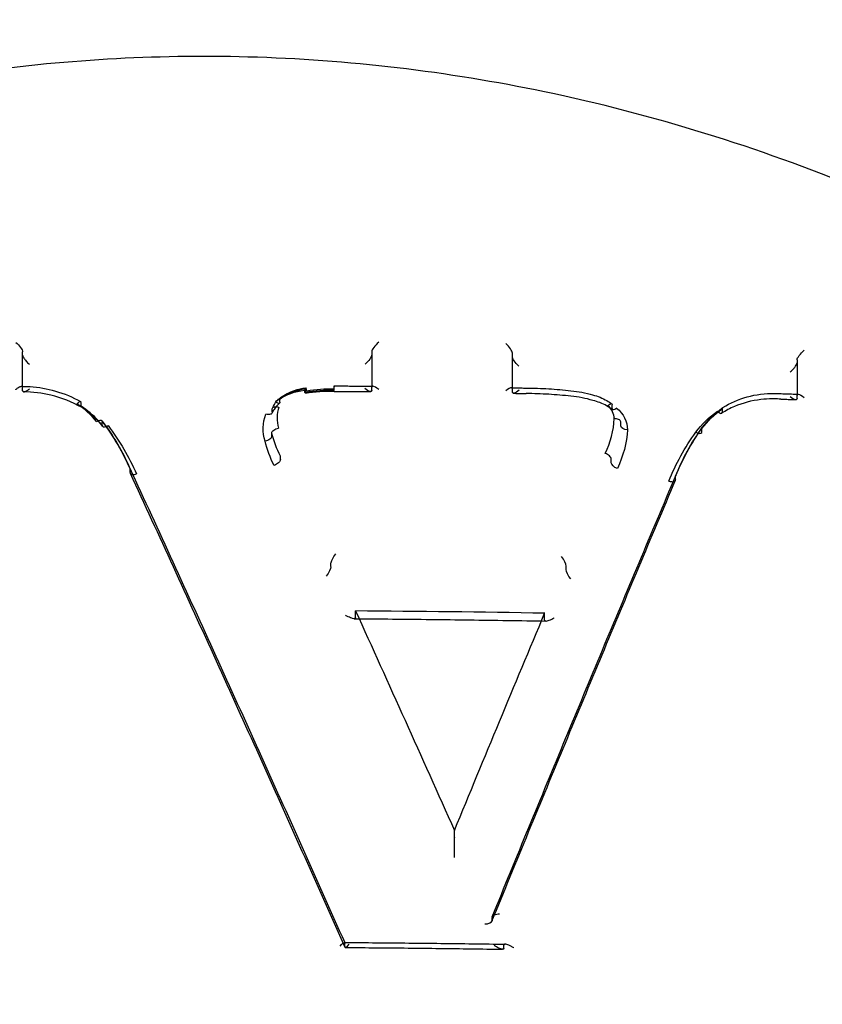
# Model space of a CAD drawing. Units: millimetres. Extents: x 34827 to 41223, y -2252 to 7565.
# Drawn here: x 39085 to 39096, y 3576 to 3591 of the extents above; entities that cross this region are included whole.
import ezdxf

# ---------------------------------------------------------------- set-up
doc = ezdxf.new("R2010")
doc.units = ezdxf.units.MM
doc.header["$LTSCALE"] = 500
doc.layers.add('HAGS-PLAN', color=7, linetype='Continuous')

msp = doc.modelspace()

# ---------------------------------------------------------------- linework, layer by layer
at = {"layer": 'HAGS-PLAN'}
for p, q in [((39084.69, 3585.42), (39084.69, 3585.924)), ((39089.782, 3585.926), (39089.782, 3585.422)), ((39091.835, 3585.385), (39091.835, 3585.904)), ((39095.987, 3585.807), (39095.987, 3585.306)), ((39084.69, 3585.356), (39084.69, 3585.404)), ((39088.818, 3585.332), (39088.818, 3585.385)), ((39089.234, 3585.379), (39089.234, 3585.413)), ((39089.234, 3585.36), (39089.234, 3585.379)), ((39089.782, 3585.422), (39089.782, 3585.406)), ((39089.782, 3585.358), (39089.782, 3585.406)), ((39091.835, 3585.332), (39091.835, 3585.385)), ((39088.444, 3585.188), (39088.444, 3585.239)), ((39095.987, 3585.306), (39095.987, 3585.288)), ((39095.987, 3585.244), (39095.987, 3585.288)), ((39085.542, 3585.13), (39085.542, 3585.181)), ((39088.332, 3585.041), (39088.332, 3585.091)), ((39088.444, 3585.188), (39088.444, 3585.188)), ((39093.292, 3585.092), (39093.292, 3585.147)), ((39094.897, 3585.044), (39094.897, 3585.093)), ((39088.332, 3585.041), (39088.332, 3585.041)), ((39085.851, 3584.852), (39085.851, 3584.903)), ((39093.417, 3584.842), (39093.417, 3584.895)), ((39094.6, 3584.758), (39094.6, 3584.806)), ((39088.324, 3584.691), (39088.324, 3584.739)), ((39088.45, 3584.351), (39088.45, 3584.4)), ((39093.276, 3584.305), (39093.276, 3584.358)), ((39086.256, 3584.164), (39086.256, 3584.214)), ((39088.359, 3584.267), (39088.357, 3584.266)), ((39094.216, 3584.061), (39094.216, 3584.107)), ((39089.187, 3582.79), (39089.187, 3582.838)), ((39092.618, 3582.748), (39092.618, 3582.797)), ((39089.547, 3582.045), (39089.547, 3582.144)), ((39092.305, 3582.01), (39092.305, 3582.111)), ((39090.989, 3578.843), (39090.989, 3578.943)), ((39091.537, 3577.627), (39091.537, 3577.673)), ((39089.391, 3577.248), (39089.391, 3577.295)), ((39091.71, 3577.223), (39091.71, 3577.27))]:
    msp.add_line(p, q, dxfattribs=at)
for centre, major_axis, ratio, start_param, end_param in [((39087.337, 3576.29), (-41, 0), 0.866645, -1.570796, 1.570796), ((39087.337, 3576.29), (41, 0), 0.866645, -1.570796, 1.570796), ((39087.337, 3564.792), (-44.45, 0), 0.866645, -1.570796, 1.570796), ((39087.337, 3564.792), (44.45, 0), 0.866645, -1.570796, 1.570796), ((39087.337, 3566.709), (-41, 0), 0.866645, -1.570796, 1.570796), ((39087.337, 3566.709), (41, 0), 0.866645, -1.570796, 1.570796), ((39087.337, 3564.792), (-42.45, 0), 0.866645, -1.570796, 1.570796), ((39087.337, 3564.792), (42.45, 0), 0.866645, -1.570796, 1.570796), ((39089.882, 3586.01), (-0.0963, -0.0955), 0.280946, -1.860009, -0.271812), ((39091.735, 3585.989), (0.0956, -0.0971), 0.299547, 0.295339, 1.836829), ((39084.69, 3507.344), (0, -148.017), 0, -2.126429, -2.126303), ((39084.59, 3585.406), (0.1, -0.0024), 0.499053, 0.011883, 0.062529), ((39088.835, 3585.299), (-0.0138, 0.099), 0.097155, -0.001128, 0.51665), ((39089.208, 3583.531), (-2.134, 0.055), 0.856616, -1.560768, -1.365257), ((39088.835, 3585.299), (-0.0138, 0.099), 0.097155, -1.023859, -0.001128), ((39089.209, 3583.634), (-2.035, 0.05), 0.857082, -1.562044, -1.365519), ((39089.233, 3585.326), (0.0012, 0.1), 0.007862, -1.015895, 0.522279), ((39089.882, 3585.321), (0.0959, -0.0967), 0.291774, 2.855528, 3.378018), ((39089.882, 3585.406), (0.1, 0), 0.499199, -3.191256, -3.141592), ((39089.882, 3585.321), (0.0959, -0.0967), 0.291774, 1.839258, 2.855528), ((39091.735, 3585.3), (-0.0965, -0.0951), 0.27306, -2.878919, -1.862788), ((39091.735, 3585.3), (-0.0965, -0.0951), 0.27306, -3.401548, -2.878919), ((39092.679, 3585.256), (0.01, 0.0995), 0.000003, 0, 0.000516), ((39092.038, 3585.415), (-0.0012, -0.1), 0.000002, 0, 0.000238), ((39095.887, 3585.329), (0.0954, -0.0982), 0.308233, -1.262913, 0.215605), ((39096.087, 3585.288), (0.1, 0), 0.4992, -3.233203, -3.141592), ((39085.172, 3584.668), (0.714, -0.482), 0.678609, 1.140493, 1.594576), ((39084.673, 3584.159), (-1.422, -0.053), 0.853548, -2.508411, -2.258987), ((39088.991, 3584.953), (0.59, -0.013), 0.923063, -3.423981, -2.854493), ((39093.225, 3585.083), (0.0624, 0.0782), 0.328748, -0.400448, 1.120523), ((39093.063, 3584.97), (0.244, -0.092), 0.878424, 0.318287, 1.191724), ((39092.362, 3584.878), (-0.419, -1.043), 0.82918, 1.483182, 1.957333), ((39094.834, 3585.111), (0.0558, -0.083), 0.36732, -1.150616, -1.091246), ((39094.834, 3585.111), (0.0558, -0.083), 0.36732, -1.091246, 0.426298), ((39084.673, 3584.159), (-1.422, -0.053), 0.853548, -2.577722, -2.508411), ((39085.934, 3584.9), (-0.0788, -0.0616), 0.441401, -0.312049, 0.905867), ((39085.934, 3584.9), (0.0788, 0.0616), 0.441401, -2.235726, -1.891539), ((39094.685, 3584.76), (-0.0805, 0.0593), 0.468029, -0.003686, 0.003812), ((39094.515, 3584.804), (0.0806, -0.0593), 0.46805, -1.296223, -0.858592), ((39094.515, 3584.804), (0.0806, -0.0593), 0.46805, -0.858592, 0.300118), ((39086.35, 3584.194), (-0.0913, -0.0407), 0.487565, -0.204443, 0.734935), ((39086.35, 3584.194), (0.0913, 0.0407), 0.487565, -2.406658, -1.777779), ((39094.311, 3584.079), (-0.0926, 0.0379), 0.503464, -0.006109, 0.005974), ((39094.122, 3584.089), (0.0925, -0.0379), 0.503436, -1.416089, -1.380885), ((39094.122, 3584.089), (0.0925, -0.0379), 0.50351, -1.3809, -0.680485), ((39094.122, 3584.089), (0.0925, -0.0379), 0.50351, -0.680485, 0.189901), ((39092.548, 3582.885), (0.0648, -0.0995), 0.276493, 0.379968, 1.921927), ((39092.65, 3582.872), (-0.0275, -0.0885), 0.17052, -0.546675, -0.501684), ((39087.337, 3508.242), (-148.139, 0), 0.498925, -1.604341, -1.585717), ((39091.431, 3577.626), (0.107, 0.001), 0.445759, -1.564828, -0.013023), ((39091.644, 3577.674), (0.107, 0.001), 0.44589, 1.540109, 3.128608), ((39089.459, 3577.335), (-0.0645, -0.0986), 0.223255, -0.347224, 1.190675), ((39089.424, 3577.221), (0.0295, -0.0868), 0.183327, -2.681012, -2.646287)]:
    msp.add_ellipse(centre, major_axis=major_axis, ratio=ratio, start_param=start_param, end_param=end_param, dxfattribs=at)
at = {"layer": 'HAGS-PLAN', "extrusion": (2.14455e-16, 7.38203e-18, -1)}
msp.add_ellipse((39084.59, 3586.008), major_axis=(0.0963, -0.0955), ratio=0.280367, start_param=-1.860699, end_param=-0.271148, dxfattribs=at)
at = {"layer": 'HAGS-PLAN', "extrusion": (2.29433e-16, -2.54204e-17, -1)}
msp.add_ellipse((39096.087, 3585.892), major_axis=(-0.0968, -0.094), ratio=0.264108, start_param=0.272403, end_param=1.881427, dxfattribs=at)
at = {"layer": 'HAGS-PLAN', "extrusion": (2.13642e-16, -6.71987e-18, -1)}
msp.add_ellipse((39089.682, 3585.792), major_axis=(-0.0964, -0.0956), ratio=0.280737, start_param=3.413133, end_param=4.962208, dxfattribs=at)
at = {"layer": 'HAGS-PLAN', "extrusion": (1.98309e-16, -1.13716e-17, -1)}
msp.add_ellipse((39091.935, 3585.766), major_axis=(0.0957, -0.0972), ratio=0.299357, start_param=1.344107, end_param=2.846525, dxfattribs=at)
at = {"layer": 'HAGS-PLAN', "extrusion": (2.47969e-16, 8.92034e-17, -1)}
msp.add_ellipse((39084.79, 3585.355), major_axis=(0.0999, -0.0024), ratio=0.499157, start_param=-3.204241, end_param=-3.153553, dxfattribs=at)
at = {"layer": 'HAGS-PLAN', "extrusion": (2.14433e-16, 2.69033e-17, -1)}
for start_param, end_param in [(-2.139021, -1.635921), (-2.214978, -2.139021)]:
    msp.add_ellipse((39088.903, 3584.7), major_axis=(0.81, 0.061), ratio=0.826156, start_param=start_param, end_param=end_param, dxfattribs=at)
at = {"layer": 'HAGS-PLAN', "extrusion": (2.15974e-16, 6.18774e-18, -1)}
msp.add_ellipse((39088.89, 3584.832), major_axis=(0.687, 0.089), ratio=0.804844, start_param=-2.167492, end_param=-1.57046, dxfattribs=at)
at = {"layer": 'HAGS-PLAN', "extrusion": (3.56914e-16, -1.07739e-17, -1)}
msp.add_ellipse((39088.802, 3585.417), major_axis=(0.0139, -0.099), ratio=0.09737, start_param=-0.516558, end_param=1.022566, dxfattribs=at)
at = {"layer": 'HAGS-PLAN', "extrusion": (2.02615e-16, -6.345e-18, -1)}
msp.add_ellipse((39089.682, 3585.443), major_axis=(0.096, -0.0968), ratio=0.291631, start_param=-0.236247, end_param=1.28418, dxfattribs=at)
at = {"layer": 'HAGS-PLAN', "extrusion": (2.17789e-16, -3.00224e-19, -1)}
msp.add_ellipse((39089.682, 3585.358), major_axis=(0.1, 0), ratio=0.4992, start_param=0, end_param=0.049698, dxfattribs=at)
at = {"layer": 'HAGS-PLAN', "extrusion": (2.18644e-16, -1.26107e-17, -1)}
msp.add_ellipse((39091.935, 3585.417), major_axis=(-0.0966, -0.0952), ratio=0.272908, start_param=-1.276467, end_param=0.259774, dxfattribs=at)
at = {"layer": 'HAGS-PLAN', "extrusion": (2.04455e-20, 2.59185e-18, -1)}
msp.add_ellipse((39092.039, 3585.295), major_axis=(0.0012, 0.1), ratio=0.000002, start_param=0, end_param=0.000238, dxfattribs=at)
at = {"layer": 'HAGS-PLAN', "extrusion": (1.49861e-20, 2.49866e-18, -1)}
msp.add_ellipse((39089.234, 3585.446), major_axis=(-0.0011, -0.1), ratio=0, start_param=-0.000005, end_param=0.000076, dxfattribs=at)
at = {"layer": 'HAGS-PLAN', "extrusion": (1.96408e-18, 2.19353e-17, -1)}
msp.add_ellipse((39092.698, 3585.375), major_axis=(-0.0101, -0.0995), ratio=0.000003, start_param=0, end_param=0.00051, dxfattribs=at)
at = {"layer": 'HAGS-PLAN', "extrusion": (2.17789e-16, -3.33928e-19, -1)}
msp.add_ellipse((39095.887, 3585.244), major_axis=(0.1, 0), ratio=0.499201, start_param=0, end_param=0.091671, dxfattribs=at)
at = {"layer": 'HAGS-PLAN', "extrusion": (1.89991e-16, -2.11648e-17, -1)}
for start_param, end_param in [(-3.357376, -2.834211), (-2.834211, -1.818635)]:
    msp.add_ellipse((39096.087, 3585.203), major_axis=(0.0953, -0.0981), ratio=0.308362, start_param=start_param, end_param=end_param, dxfattribs=at)
at = {"layer": 'HAGS-PLAN', "extrusion": (2.22165e-16, -1.71021e-17, -1)}
msp.add_ellipse((39093.36, 3585.156), major_axis=(-0.0622, -0.0783), ratio=0.328575, start_param=-1.118444, end_param=0.40109, dxfattribs=at)
at = {"layer": 'HAGS-PLAN', "extrusion": (2.04532e-16, 2.47052e-17, -1)}
msp.add_ellipse((39093.082, 3584.824), major_axis=(-0.409, 0.151), ratio=0.878609, start_param=-4.337605, end_param=-3.443033, dxfattribs=at)
at = {"layer": 'HAGS-PLAN', "extrusion": (2.33973e-16, 3.14844e-17, -1)}
msp.add_ellipse((39095.884, 3584.081), major_axis=(1.509, -0.157), ratio=0.854197, start_param=-2.67091, end_param=-2.368939, dxfattribs=at)
at = {"layer": 'HAGS-PLAN', "extrusion": (2.05783e-16, 4.1895e-18, -1)}
msp.add_ellipse((39085.768, 3584.855), major_axis=(0.0788, 0.0616), ratio=0.441385, start_param=-1.25124, end_param=0.00473, dxfattribs=at)
at = {"layer": 'HAGS-PLAN', "extrusion": (2.17516e-16, -5.82835e-18, -1)}
msp.add_ellipse((39089.017, 3584.797), major_axis=(-0.817, 0.017), ratio=0.889086, start_param=-0.27205, end_param=0.280711, dxfattribs=at)
at = {"layer": 'HAGS-PLAN', "extrusion": (2.47513e-16, 7.78255e-18, -1)}
msp.add_ellipse((39095.116, 3584.563), major_axis=(-0.717, -0.566), ratio=0.623332, start_param=1.16656, end_param=1.660157, dxfattribs=at)
at = {"layer": 'HAGS-PLAN', "extrusion": (1.36501e-16, 1.04402e-16, -1)}
msp.add_ellipse((39085.768, 3584.855), major_axis=(0.0788, 0.0616), ratio=0.441385, start_param=0.00473, end_param=0.312223, dxfattribs=at)
at = {"layer": 'HAGS-PLAN', "extrusion": (1.97519e-16, -2.77144e-18, -1)}
msp.add_ellipse((39082.451, 3582.948), major_axis=(4.048, 0.255), ratio=0.859225, start_param=-0.521801, end_param=-0.298173, dxfattribs=at)
at = {"layer": 'HAGS-PLAN', "extrusion": (2.24929e-16, -2.2118e-18, -1)}
msp.add_ellipse((39085.173, 3584.063), major_axis=(1.058, -1.6), ratio=0.561528, start_param=-1.692978, end_param=-1.261792, dxfattribs=at)
at = {"layer": 'HAGS-PLAN', "extrusion": (2.13396e-16, 2.21825e-18, -1)}
msp.add_ellipse((39088.421, 3584.759), major_axis=(-0.0964, -0.0266), ratio=0.507474, start_param=0.133504, end_param=1.717473, dxfattribs=at)
at = {"layer": 'HAGS-PLAN', "extrusion": (2.24259e-16, 4.30454e-17, -1)}
msp.add_ellipse((39092.63, 3584.669), major_axis=(-0.363, -1.073), ratio=0.751686, start_param=-1.926912, end_param=-1.404967, dxfattribs=at)
at = {"layer": 'HAGS-PLAN', "extrusion": (2.16301e-16, -1.72262e-17, -1)}
msp.add_ellipse((39093.517, 3584.839), major_axis=(-0.1, 0.0033), ratio=0.524723, start_param=-1.546545, end_param=-0.017342, dxfattribs=at)
at = {"layer": 'HAGS-PLAN', "extrusion": (2.27482e-16, 4.3963e-17, -1)}
msp.add_ellipse((39098.122, 3582.835), major_axis=(-4.091, 0.571), ratio=0.8573, start_param=0.204775, end_param=0.426464, dxfattribs=at)
at = {"layer": 'HAGS-PLAN', "extrusion": (2.13348e-16, 2.24648e-18, -1)}
msp.add_ellipse((39088.227, 3584.671), major_axis=(0.0964, 0.0265), ratio=0.507843, start_param=0.133018, end_param=1.715633, dxfattribs=at)
at = {"layer": 'HAGS-PLAN', "extrusion": (2.16294e-16, -1.64296e-17, -1)}
msp.add_ellipse((39090.559, 3585.134), major_axis=(-2.288, 0.091), ratio=0.851237, start_param=-0.432891, end_param=-0.250579, dxfattribs=at)
at = {"layer": 'HAGS-PLAN', "extrusion": (2.23464e-16, 9.15908e-18, -1)}
msp.add_ellipse((39095.305, 3583.965), major_axis=(-1.001, -1.635), ratio=0.572999, start_param=1.275142, end_param=1.704545, dxfattribs=at)
at = {"layer": 'HAGS-PLAN', "extrusion": (2.36671e-16, -3.45418e-17, -1)}
msp.add_ellipse((39088.769, 3584.568), major_axis=(0.371, -0.895), ratio=0.515723, start_param=1.445972, end_param=1.836928, dxfattribs=at)
at = {"layer": 'HAGS-PLAN', "extrusion": (2.24066e-16, 3.32486e-18, -1)}
msp.add_ellipse((39088.358, 3584.318), major_axis=(0.09, 0.0435), ratio=0.478624, start_param=0.219019, end_param=1.789816, dxfattribs=at)
at = {"layer": 'HAGS-PLAN', "extrusion": (1.8016e-16, 8.31323e-17, -1)}
msp.add_ellipse((39086.163, 3584.183), major_axis=(0.0913, 0.0407), ratio=0.487528, start_param=-0.006323, end_param=0.006178, dxfattribs=at)
at = {"layer": 'HAGS-PLAN', "extrusion": (2.17234e-16, -1.70142e-17, -1)}
msp.add_ellipse((39093.37, 3584.274), major_axis=(-0.0911, 0.0414), ratio=0.498424, start_param=-1.749887, end_param=-0.209051, dxfattribs=at)
at = {"layer": 'HAGS-PLAN', "extrusion": (2.13036e-16, -5.51491e-18, -1)}
msp.add_ellipse((39089.255, 3582.925), major_axis=(-0.0629, -0.0985), ratio=0.243815, start_param=0.370241, end_param=1.954163, dxfattribs=at)
at = {"layer": 'HAGS-PLAN', "extrusion": (2.1287e-16, -5.47872e-18, -1)}
msp.add_ellipse((39089.12, 3582.703), major_axis=(-0.063, -0.0985), ratio=0.243739, start_param=3.511678, end_param=5.077956, dxfattribs=at)
at = {"layer": 'HAGS-PLAN', "extrusion": (1.8168e-16, -1.25363e-17, -1)}
msp.add_ellipse((39092.689, 3582.661), major_axis=(0.0649, -0.0995), ratio=0.276426, start_param=1.233942, end_param=2.7618, dxfattribs=at)
at = {"layer": 'HAGS-PLAN', "extrusion": (3.58756e-17, 5.73755e-17, -1)}
msp.add_ellipse((39092.587, 3582.673), major_axis=(-0.0275, -0.0885), ratio=0.170525, start_param=-2.639888, end_param=-2.594865, dxfattribs=at)
at = {"layer": 'HAGS-PLAN', "extrusion": (2.62586e-16, 2.01467e-19, -1)}
msp.add_ellipse((39089.604, 3508.117), major_axis=(47.785, -140.203), ratio=0.182598, start_param=-2.063685, end_param=-2.037086, dxfattribs=at)
at = {"layer": 'HAGS-PLAN', "extrusion": (2.80088e-16, 1.61254e-18, -1)}
msp.add_ellipse((39091.408, 3506.077), major_axis=(43.997, 141.393), ratio=0.1686, start_param=-1.082631, end_param=-1.056324, dxfattribs=at)
at = {"layer": 'HAGS-PLAN', "extrusion": (2.5342e-16, -2.1416e-17, -1)}
msp.add_ellipse((39090.971, 3578.801), major_axis=(-0.0146, -0.0512), ratio=0.173368, start_param=-2.594756, end_param=-2.515449, dxfattribs=at)
at = {"layer": 'HAGS-PLAN', "extrusion": (2.1133e-16, -5.91849e-18, -1)}
for start_param, end_param in [(1.919632, 2.998719), (2.998719, 3.488932)]:
    msp.add_ellipse((39089.322, 3577.209), major_axis=(-0.0645, -0.0986), ratio=0.22332, start_param=start_param, end_param=end_param, dxfattribs=at)
at = {"layer": 'HAGS-PLAN', "extrusion": (2.49536e-16, 2.00203e-17, -1)}
msp.add_ellipse((39089.357, 3577.322), major_axis=(0.0295, -0.0868), ratio=0.183327, start_param=-0.495305, end_param=-0.460557, dxfattribs=at)
at = {"layer": 'HAGS-PLAN'}
for points, knots in [([(39042.337, 3576.661), (39042.337, 3580.824), (39043.096, 3584.986), (39046.05, 3592.886), (39048.245, 3596.621), (39053.827, 3603.292), (39057.212, 3606.226), (39064.828, 3611.03), (39069.058, 3612.9), (39077.959, 3615.413), (39082.628, 3616.057), (39087.311, 3616.06), (39087.324, 3616.06), (39087.337, 3616.06)], [3.141593, 3.141593, 3.141593, 3.141593, 3.454906, 3.454906, 3.769065, 3.769065, 4.083224, 4.083224, 4.397383, 4.397383, 4.711543, 4.711543, 4.712389, 4.712389, 4.712389, 4.712389]), ([(39087.337, 3616.06), (39092.007, 3616.06), (39096.677, 3615.42), (39105.58, 3612.913), (39109.812, 3611.047), (39117.432, 3606.248), (39120.82, 3603.316), (39126.408, 3596.65), (39128.607, 3592.917), (39131.572, 3585.008), (39132.337, 3580.835), (39132.337, 3576.661)], [4.712389, 4.712389, 4.712389, 4.712389, 5.026548, 5.026548, 5.340708, 5.340708, 5.654867, 5.654867, 5.969026, 5.969026, 6.283185, 6.283185, 6.283185, 6.283185]), ([(39127.246, 3537.99), (39127.238, 3538.576), (39127.188, 3539.275), (39127.008, 3540.877), (39126.871, 3541.799), (39126.487, 3543.958), (39126.223, 3545.221), (39125.536, 3548.113), (39125.092, 3549.761), (39123.976, 3553.445), (39123.277, 3555.493), (39121.604, 3559.836), (39120.607, 3562.135), (39118.348, 3566.708), (39117.08, 3568.986), (39114.34, 3573.272), (39112.883, 3575.295), (39109.828, 3578.946), (39108.257, 3580.6), (39105.043, 3583.464), (39103.427, 3584.712), (39100.187, 3586.763), (39098.584, 3587.611), (39095.429, 3588.901), (39093.884, 3589.385), (39090.889, 3590.01), (39089.432, 3590.184), (39086.614, 3590.26), (39085.24, 3590.178), (39082.566, 3589.793), (39081.254, 3589.49), (39078.672, 3588.687), (39077.396, 3588.176), (39074.862, 3586.956), (39073.606, 3586.232), (39071.1, 3584.573), (39069.859, 3583.622), (39067.38, 3581.491), (39066.155, 3580.294), (39063.723, 3577.657), (39062.53, 3576.2), (39060.18, 3573.033), (39059.04, 3571.307), (39056.823, 3567.606), (39055.765, 3565.619), (39053.752, 3561.425), (39052.813, 3559.211), (39051.099, 3554.669), (39050.332, 3552.335), (39049.051, 3547.836), (39048.525, 3545.656), (39047.809, 3541.946), (39047.574, 3540.349), (39047.448, 3538.659), (39047.432, 3538.307), (39047.427, 3537.989)], [0, 0, 0, 0, 3.831659, 3.831659, 8.10839, 8.10839, 13.437935, 13.437935, 20.024198, 20.024198, 28.006566, 28.006566, 36.957643, 36.957643, 46.02887, 46.02887, 54.495008, 54.495008, 62.038695, 62.038695, 68.592811, 68.592811, 74.236034, 74.236034, 79.13424, 79.13424, 83.500263, 83.500263, 87.590482, 87.590482, 91.641868, 91.641868, 95.859549, 95.859549, 100.416728, 100.416728, 105.45054, 105.45054, 111.085944, 111.085944, 117.411576, 117.411576, 124.499929, 124.499929, 132.374822, 132.374822, 140.987742, 140.987742, 150.088803, 150.088803, 158.91899, 158.91899, 166.204863, 166.204863, 168.286329, 168.286329, 168.286329, 168.286329]), ([(39084.69, 3585.876), (39084.69, 3585.875), (39084.69, 3585.875), (39084.69, 3585.87), (39084.691, 3585.864), (39084.698, 3585.848), (39084.703, 3585.839), (39084.717, 3585.816), (39084.727, 3585.803), (39084.754, 3585.772), (39084.771, 3585.755), (39084.788, 3585.741)], [0.01881371, 0.01881371, 0.01881371, 0.01881371, 0.01892652, 0.01892652, 0.02187641, 0.02187641, 0.02549362, 0.02549362, 0.03033902, 0.03033902, 0.03623875, 0.03623875, 0.03623875, 0.03623875]), ([(39095.887, 3585.63), (39095.904, 3585.644), (39095.92, 3585.659), (39095.946, 3585.689), (39095.957, 3585.703), (39095.972, 3585.724), (39095.978, 3585.734), (39095.985, 3585.749), (39095.987, 3585.755), (39095.987, 3585.761), (39095.987, 3585.761), (39095.987, 3585.762)], [0.0006194, 0.0006194, 0.0006194, 0.0006194, 0.00756008, 0.00756008, 0.01350365, 0.01350365, 0.01793834, 0.01793834, 0.0215536, 0.0215536, 0.02193386, 0.02193386, 0.02193386, 0.02193386]), ([(39084.588, 3585.371), (39084.588, 3585.371), (39084.588, 3585.372), (39084.597, 3585.379), (39084.608, 3585.389), (39084.631, 3585.405), (39084.642, 3585.411), (39084.66, 3585.419), (39084.668, 3585.42), (39084.674, 3585.42)], [-0.000086442, -0.000086442, -0.000086442, -0.000086442, 0, 0, 0.003587969, 0.003587969, 0.006633846, 0.006633846, 0.009381596, 0.009381596, 0.009381596, 0.009381596]), ([(39084.674, 3585.42), (39084.715, 3585.42), (39084.757, 3585.419), (39084.923, 3585.407), (39085.048, 3585.385), (39085.296, 3585.314), (39085.421, 3585.262), (39085.535, 3585.197)], [0, 0, 0, 0, 0.1247405, 0.1247405, 0.5012847, 0.5012847, 0.9116257, 0.9116257, 0.9116257, 0.9116257]), ([(39084.674, 3585.42), (39084.675, 3585.42), (39084.676, 3585.42), (39084.68, 3585.42), (39084.684, 3585.418), (39084.688, 3585.414), (39084.689, 3585.411), (39084.69, 3585.407)], [0.009381596, 0.009381596, 0.009381596, 0.009381596, 0.009811044, 0.009811044, 0.011752869, 0.011752869, 0.013487429, 0.013487429, 0.013487429, 0.013487429]), ([(39084.69, 3585.354), (39084.69, 3585.349), (39084.692, 3585.346), (39084.695, 3585.344), (39084.698, 3585.341), (39084.702, 3585.34), (39084.706, 3585.34), (39084.712, 3585.34), (39084.72, 3585.342), (39084.728, 3585.345), (39084.739, 3585.35), (39084.752, 3585.356), (39084.765, 3585.365), (39084.773, 3585.37), (39084.781, 3585.376), (39084.79, 3585.383)], [0, 0, 0, 0, 0.0000273894, 0.0000273894, 0.0000273894, 0.0000545267, 0.0000545267, 0.0000545267, 0.000093732, 0.000093732, 0.000093732, 0.000146916, 0.000146916, 0.000146916, 0.0001813546, 0.0001813546, 0.0001813546, 0.0001813546]), ([(39088.451, 3585.255), (39088.512, 3585.299), (39088.582, 3585.334), (39088.708, 3585.378), (39088.765, 3585.391), (39088.821, 3585.398)], [0, 0, 0, 0, 0.2368095, 0.2368095, 0.4091666, 0.4091666, 0.4091666, 0.4091666]), ([(39089.234, 3585.426), (39089.272, 3585.426), (39089.309, 3585.426), (39089.385, 3585.425), (39089.422, 3585.425), (39089.497, 3585.424), (39089.535, 3585.424), (39089.61, 3585.423), (39089.648, 3585.423), (39089.723, 3585.423), (39089.761, 3585.422), (39089.798, 3585.422)], [4.725209545, 4.725209545, 4.725209545, 4.725209545, 4.725971732, 4.725971732, 4.726733919, 4.726733919, 4.727496105, 4.727496105, 4.728258292, 4.728258292, 4.729020479, 4.729020479, 4.729020479, 4.729020479]), ([(39091.821, 3585.398), (39091.836, 3585.398), (39091.851, 3585.398), (39091.88, 3585.397), (39091.894, 3585.397), (39091.923, 3585.397), (39091.938, 3585.396), (39091.967, 3585.396), (39091.982, 3585.396), (39092.011, 3585.395), (39092.025, 3585.395), (39092.04, 3585.395)], [4.742694304, 4.742694304, 4.742694304, 4.742694304, 4.742989587, 4.742989587, 4.743284869, 4.743284869, 4.743580151, 4.743580151, 4.743875434, 4.743875434, 4.744170716, 4.744170716, 4.744170716, 4.744170716]), ([(39092.04, 3585.395), (39092.148, 3585.394), (39092.256, 3585.39), (39092.473, 3585.377), (39092.581, 3585.368), (39092.689, 3585.355)], [0, 0, 0, 0, 0.3246578, 0.3246578, 0.6505071, 0.6505071, 0.6505071, 0.6505071]), ([(39085.548, 3585.114), (39085.412, 3585.192), (39085.259, 3585.252), (39084.972, 3585.321), (39084.839, 3585.338), (39084.706, 3585.34)], [0, 0, 0, 0, 0.4973689, 0.4973689, 0.8966193, 0.8966193, 0.8966193, 0.8966193]), ([(39088.334, 3585.101), (39088.35, 3585.139), (39088.373, 3585.175), (39088.415, 3585.223), (39088.432, 3585.24), (39088.45, 3585.254)], [0, 0, 0, 0, 0.1334954, 0.1334954, 0.2066207, 0.2066207, 0.2066207, 0.2066207]), ([(39089.233, 3585.346), (39089.216, 3585.347), (39089.198, 3585.347), (39089.129, 3585.346), (39089.077, 3585.344), (39088.955, 3585.336), (39088.885, 3585.329), (39088.816, 3585.318)], [0, 0, 0, 0, 0.0521367, 0.0521367, 0.2086404, 0.2086404, 0.4196532, 0.4196532, 0.4196532, 0.4196532]), ([(39089.233, 3585.346), (39089.269, 3585.346), (39089.304, 3585.346), (39089.375, 3585.345), (39089.411, 3585.345), (39089.482, 3585.345), (39089.517, 3585.344), (39089.589, 3585.344), (39089.624, 3585.343), (39089.695, 3585.343), (39089.731, 3585.343), (39089.766, 3585.342)], [4.725220037, 4.725220037, 4.725220037, 4.725220037, 4.725941674, 4.725941674, 4.72666331, 4.72666331, 4.727384947, 4.727384947, 4.728106583, 4.728106583, 4.728828219, 4.728828219, 4.728828219, 4.728828219]), ([(39091.848, 3585.318), (39091.861, 3585.318), (39091.874, 3585.318), (39091.899, 3585.317), (39091.911, 3585.317), (39091.936, 3585.317), (39091.949, 3585.316), (39091.974, 3585.316), (39091.986, 3585.316), (39092.012, 3585.315), (39092.024, 3585.315), (39092.037, 3585.315)], [4.74291919, 4.74291919, 4.74291919, 4.74291919, 4.743173893, 4.743173893, 4.743428596, 4.743428596, 4.743683299, 4.743683299, 4.743938003, 4.743938003, 4.744192706, 4.744192706, 4.744192706, 4.744192706]), ([(39092.688, 3585.275), (39092.58, 3585.288), (39092.472, 3585.297), (39092.255, 3585.31), (39092.146, 3585.314), (39092.037, 3585.315)], [0, 0, 0, 0, 0.3259723, 0.3259723, 0.653158, 0.653158, 0.653158, 0.653158]), ([(39093.005, 3585.295), (39093.078, 3585.277), (39093.149, 3585.249), (39093.239, 3585.196), (39093.264, 3585.18), (39093.287, 3585.162)], [0, 0, 0, 0, 0.2267405, 0.2267405, 0.3193425, 0.3193425, 0.3193425, 0.3193425]), ([(39093.298, 3585.078), (39093.243, 3585.12), (39093.179, 3585.155), (39093.079, 3585.195), (39093.045, 3585.206), (39093.01, 3585.214)], [0, 0, 0, 0, 0.2223624, 0.2223624, 0.3303928, 0.3303928, 0.3303928, 0.3303928]), ([(39095.749, 3585.233), (39095.733, 3585.234), (39095.716, 3585.235), (39095.694, 3585.236), (39095.687, 3585.236), (39095.663, 3585.237), (39095.644, 3585.237), (39095.57, 3585.237), (39095.514, 3585.233), (39095.325, 3585.211), (39095.194, 3585.176), (39095.01, 3585.098), (39094.947, 3585.065), (39094.889, 3585.028)], [0, 0, 0, 0, 0.0496463, 0.0496463, 0.0682605, 0.0682605, 0.1241155, 0.1241155, 0.2920115, 0.2920115, 0.7000972, 0.7000972, 0.9235651, 0.9235651, 0.9235651, 0.9235651]), ([(39094.905, 3585.109), (39095.012, 3585.178), (39095.133, 3585.231), (39095.387, 3585.301), (39095.523, 3585.319), (39095.666, 3585.317), (39095.674, 3585.317), (39095.688, 3585.316), (39095.694, 3585.316), (39095.718, 3585.315), (39095.736, 3585.314), (39095.754, 3585.313)], [0, 0, 0, 0, 0.4025285, 0.4025285, 0.8082674, 0.8082674, 0.8322339, 0.8322339, 0.8502214, 0.8502214, 0.9042173, 0.9042173, 0.9042173, 0.9042173]), ([(39095.749, 3585.233), (39095.764, 3585.232), (39095.779, 3585.232), (39095.808, 3585.231), (39095.823, 3585.231), (39095.852, 3585.23), (39095.866, 3585.229), (39095.896, 3585.229), (39095.91, 3585.228), (39095.94, 3585.227), (39095.954, 3585.227), (39095.969, 3585.226)], [4.769336883, 4.769336883, 4.769336883, 4.769336883, 4.769634472, 4.769634472, 4.769932061, 4.769932061, 4.770229649, 4.770229649, 4.770527238, 4.770527238, 4.770824827, 4.770824827, 4.770824827, 4.770824827]), ([(39095.754, 3585.313), (39095.771, 3585.312), (39095.788, 3585.312), (39095.821, 3585.311), (39095.838, 3585.31), (39095.871, 3585.309), (39095.888, 3585.309), (39095.922, 3585.308), (39095.938, 3585.307), (39095.972, 3585.306), (39095.989, 3585.306), (39096.006, 3585.305)], [4.769289705, 4.769289705, 4.769289705, 4.769289705, 4.769629928, 4.769629928, 4.769970189, 4.769970189, 4.77031045, 4.77031045, 4.770650712, 4.770650712, 4.770990973, 4.770990973, 4.770990973, 4.770990973]), ([(39085.482, 3585.164), (39085.482, 3585.164), (39085.482, 3585.164), (39085.483, 3585.165), (39085.493, 3585.177), (39085.511, 3585.192), (39085.518, 3585.196), (39085.529, 3585.199), (39085.533, 3585.198), (39085.54, 3585.193), (39085.541, 3585.188), (39085.542, 3585.182)], [-0.000064309, -0.000064309, -0.000064309, -0.000064309, 0, 0, 0.000524245, 0.000524245, 0.000844056, 0.000844056, 0.001163828, 0.001163828, 0.001489518, 0.001489518, 0.001489518, 0.001489518]), ([(39088.438, 3585.173), (39088.405, 3585.146), (39088.378, 3585.115), (39088.346, 3585.066), (39088.337, 3585.049), (39088.33, 3585.031)], [0, 0, 0, 0, 0.1417631, 0.1417631, 0.2119488, 0.2119488, 0.2119488, 0.2119488]), ([(39088.332, 3585.091), (39088.332, 3585.098), (39088.335, 3585.104), (39088.345, 3585.114), (39088.352, 3585.118), (39088.37, 3585.123), (39088.38, 3585.124), (39088.403, 3585.123), (39088.415, 3585.121), (39088.428, 3585.117), (39088.428, 3585.117), (39088.428, 3585.117)], [-0.01560892, -0.01560892, -0.01560892, -0.01560892, -0.01161809, -0.01161809, -0.00777521, -0.00777521, -0.00393249, -0.00393249, 0, 0, 0.00006492, 0.00006492, 0.00006492, 0.00006492]), ([(39088.387, 3585.19), (39088.384, 3585.193), (39088.38, 3585.196), (39088.377, 3585.199), (39088.377, 3585.199), (39088.377, 3585.199)], [-0.001478846, -0.001478846, -0.001478846, -0.001478846, 0, 0, 0.000065028, 0.000065028, 0.000065028, 0.000065028]), ([(39088.444, 3585.188), (39088.444, 3585.181), (39088.442, 3585.176), (39088.435, 3585.17), (39088.43, 3585.169), (39088.418, 3585.171), (39088.41, 3585.174), (39088.397, 3585.182), (39088.392, 3585.186), (39088.387, 3585.19)], [-0.01548783, -0.01548783, -0.01548783, -0.01548783, -0.01156817, -0.01156817, -0.00771134, -0.00771134, -0.00385419, -0.00385419, -0.00147885, -0.00147885, -0.00147885, -0.00147885]), ([(39088.332, 3585.041), (39088.332, 3585.034), (39088.33, 3585.028), (39088.32, 3585.018), (39088.313, 3585.014), (39088.295, 3585.009), (39088.285, 3585.008), (39088.261, 3585.009), (39088.249, 3585.011), (39088.237, 3585.015), (39088.237, 3585.015), (39088.236, 3585.015)], [0, 0, 0, 0, 0.00399936, 0.00399936, 0.00785813, 0.00785813, 0.01171645, 0.01171645, 0.0158636, 0.0158636, 0.01593613, 0.01593613, 0.01593613, 0.01593613]), ([(39093.417, 3584.895), (39093.417, 3584.901), (39093.415, 3584.907), (39093.411, 3584.913), (39093.407, 3584.919), (39093.402, 3584.924), (39093.395, 3584.929), (39093.388, 3584.934), (39093.379, 3584.938), (39093.37, 3584.941), (39093.36, 3584.944), (39093.35, 3584.947), (39093.339, 3584.948), (39093.333, 3584.949), (39093.327, 3584.95), (39093.321, 3584.95)], [0, 0, 0, 0, 0.0000335725, 0.0000335725, 0.0000335725, 0.0000671447, 0.0000671447, 0.0000671447, 0.0001007199, 0.0001007199, 0.0001007199, 0.0001343016, 0.0001343016, 0.0001343016, 0.0001523169, 0.0001523169, 0.0001523169, 0.0001523169]), ([(39093.276, 3584.358), (39093.276, 3584.365), (39093.274, 3584.373), (39093.266, 3584.388), (39093.259, 3584.396), (39093.243, 3584.412), (39093.233, 3584.419), (39093.211, 3584.432), (39093.199, 3584.437), (39093.187, 3584.441), (39093.187, 3584.441), (39093.187, 3584.441)], [0.00000099, 0.00000099, 0.00000099, 0.00000099, 0.00387855, 0.00387855, 0.00773712, 0.00773712, 0.01159535, 0.01159535, 0.0153731, 0.0153731, 0.01543732, 0.01543732, 0.01543732, 0.01543732]), ([(39086.254, 3584.224), (39086.463, 3583.771), (39086.672, 3583.316), (39087.09, 3582.403), (39087.299, 3581.945), (39087.717, 3581.026), (39087.926, 3580.564), (39088.344, 3579.639), (39088.553, 3579.174), (39088.971, 3578.243), (39089.179, 3577.777), (39089.388, 3577.309)], [5.76676622, 5.76676622, 5.76676622, 5.76676622, 5.77832762, 5.77832762, 5.78988903, 5.78988903, 5.80145043, 5.80145043, 5.81301183, 5.81301183, 5.82453978, 5.82453978, 5.82453978, 5.82453978]), ([(39086.258, 3584.153), (39086.467, 3583.701), (39086.676, 3583.246), (39087.094, 3582.334), (39087.303, 3581.876), (39087.721, 3580.958), (39087.93, 3580.497), (39088.347, 3579.571), (39088.556, 3579.107), (39088.974, 3578.175), (39089.183, 3577.708), (39089.392, 3577.239)], [5.76674986, 5.76674986, 5.76674986, 5.76674986, 5.77831498, 5.77831498, 5.7898801, 5.7898801, 5.80144522, 5.80144522, 5.81301034, 5.81301034, 5.82457546, 5.82457546, 5.82457546, 5.82457546]), ([(39091.539, 3577.682), (39091.718, 3578.119), (39091.896, 3578.553), (39092.254, 3579.42), (39092.432, 3579.852), (39092.789, 3580.713), (39092.968, 3581.142), (39093.325, 3581.997), (39093.504, 3582.423), (39093.861, 3583.272), (39094.04, 3583.695), (39094.218, 3584.117)], [0.48070719, 0.48070719, 0.48070719, 0.48070719, 0.49144129, 0.49144129, 0.50217538, 0.50217538, 0.51290948, 0.51290948, 0.52364357, 0.52364357, 0.53437767, 0.53437767, 0.53437767, 0.53437767]), ([(39091.536, 3577.618), (39091.714, 3578.054), (39091.893, 3578.489), (39092.25, 3579.355), (39092.429, 3579.787), (39092.786, 3580.648), (39092.964, 3581.076), (39093.321, 3581.931), (39093.5, 3582.357), (39093.857, 3583.206), (39094.036, 3583.63), (39094.214, 3584.051)], [0.48069121, 0.48069121, 0.48069121, 0.48069121, 0.49143321, 0.49143321, 0.50217521, 0.50217521, 0.51291721, 0.51291721, 0.52365921, 0.52365921, 0.53440121, 0.53440121, 0.53440121, 0.53440121]), ([(39089.547, 3582.044), (39089.547, 3582.041), (39089.546, 3582.039), (39089.542, 3582.034), (39089.538, 3582.032), (39089.526, 3582.03), (39089.516, 3582.031), (39089.486, 3582.038), (39089.463, 3582.047), (39089.426, 3582.065), (39089.413, 3582.072), (39089.401, 3582.08)], [-0.0263743, -0.0263743, -0.0263743, -0.0263743, -0.02402128, -0.02402128, -0.01980756, -0.01980756, -0.01377164, -0.01377164, -0.00451225, -0.00451225, -0.00002936, -0.00002936, -0.00002936, -0.00002936]), ([(39089.526, 3582.031), (39089.712, 3582.029), (39089.899, 3582.028), (39090.272, 3582.024), (39090.458, 3582.022), (39090.831, 3582.018), (39091.018, 3582.016), (39091.391, 3582.011), (39091.577, 3582.008), (39091.95, 3582.003), (39092.136, 3582), (39092.323, 3581.997)], [4.72719347, 4.72719347, 4.72719347, 4.72719347, 4.73097699, 4.73097699, 4.73476051, 4.73476051, 4.73854403, 4.73854403, 4.74232755, 4.74232755, 4.74611108, 4.74611108, 4.74611108, 4.74611108]), ([(39092.305, 3582.009), (39092.305, 3582.007), (39092.305, 3582.005), (39092.308, 3582), (39092.312, 3581.998), (39092.323, 3581.996), (39092.332, 3581.997), (39092.361, 3582.004), (39092.383, 3582.012), (39092.419, 3582.03), (39092.43, 3582.036), (39092.442, 3582.043), (39092.443, 3582.044), (39092.444, 3582.044)], [-0.02555507, -0.02555507, -0.02555507, -0.02555507, -0.02351192, -0.02351192, -0.01928974, -0.01928974, -0.01327642, -0.01327642, -0.0041542, -0.0041542, 0, 0, 0.00024578, 0.00024578, 0.00024578, 0.00024578]), ([(39090.99, 3578.55), (39090.99, 3578.584), (39090.989, 3578.62), (39090.988, 3578.695), (39090.988, 3578.731), (39090.988, 3578.775), (39090.988, 3578.792), (39090.988, 3578.814), (39090.988, 3578.822), (39090.988, 3578.834), (39090.988, 3578.838), (39090.988, 3578.841), (39090.988, 3578.841), (39090.988, 3578.841)], [-0.09172191, -0.09172191, -0.09172191, -0.09172191, -0.07564285, -0.07564285, -0.05878959, -0.05878959, -0.05034145, -0.05034145, -0.04569683, -0.04569683, -0.04267311, -0.04267311, -0.04254859, -0.04254859, -0.04254859, -0.04254859]), ([(39089.383, 3577.309), (39089.54, 3577.307), (39089.696, 3577.306), (39090.009, 3577.304), (39090.165, 3577.302), (39090.478, 3577.299), (39090.634, 3577.297), (39090.947, 3577.294), (39091.103, 3577.292), (39091.416, 3577.288), (39091.572, 3577.285), (39091.728, 3577.283)], [4.72621602, 4.72621602, 4.72621602, 4.72621602, 4.72938517, 4.72938517, 4.73255432, 4.73255432, 4.73572346, 4.73572346, 4.73889261, 4.73889261, 4.74206176, 4.74206176, 4.74206176, 4.74206176]), ([(39089.398, 3577.235), (39089.551, 3577.234), (39089.704, 3577.233), (39090.01, 3577.23), (39090.162, 3577.229), (39090.468, 3577.226), (39090.621, 3577.224), (39090.927, 3577.22), (39091.08, 3577.218), (39091.385, 3577.214), (39091.538, 3577.212), (39091.691, 3577.21)], [4.72633446, 4.72633446, 4.72633446, 4.72633446, 4.72943731, 4.72943731, 4.73254015, 4.73254015, 4.735643, 4.735643, 4.73874584, 4.73874584, 4.74184869, 4.74184869, 4.74184869, 4.74184869]), ([(39091.71, 3577.222), (39091.709, 3577.22), (39091.709, 3577.217), (39091.705, 3577.212), (39091.701, 3577.211), (39091.688, 3577.21), (39091.678, 3577.211), (39091.648, 3577.22), (39091.625, 3577.229), (39091.589, 3577.249), (39091.577, 3577.255), (39091.566, 3577.262)], [0.02341857, 0.02341857, 0.02341857, 0.02341857, 0.02565749, 0.02565749, 0.02912881, 0.02912881, 0.03408925, 0.03408925, 0.04166426, 0.04166426, 0.04503262, 0.04503262, 0.04503262, 0.04503262]), ([(39091.728, 3577.283), (39091.727, 3577.283), (39091.725, 3577.283), (39091.719, 3577.282), (39091.714, 3577.281), (39091.71, 3577.276), (39091.71, 3577.274), (39091.71, 3577.271)], [0.018440723, 0.018440723, 0.018440723, 0.018440723, 0.019602667, 0.019602667, 0.023822813, 0.023822813, 0.026553371, 0.026553371, 0.026553371, 0.026553371]), ([(39091.857, 3577.228), (39091.857, 3577.229), (39091.856, 3577.229), (39091.843, 3577.237), (39091.831, 3577.244), (39091.794, 3577.264), (39091.771, 3577.274), (39091.743, 3577.282), (39091.735, 3577.283), (39091.728, 3577.283)], [-0.000249, -0.000249, -0.000249, -0.000249, 0, 0, 0.00436886, 0.00436886, 0.01357028, 0.01357028, 0.01844072, 0.01844072, 0.01844072, 0.01844072])]:
    msp.add_open_spline(points, degree=3, knots=knots, dxfattribs=at)
for points in [[(39095.987, 3585.807), (39095.987, 3585.808), (39095.987, 3585.808), (39095.987, 3585.808)], [(39095.987, 3585.762), (39095.987, 3585.762), (39095.987, 3585.763), (39095.987, 3585.763)], [(39092.689, 3585.355), (39092.796, 3585.346), (39092.903, 3585.326), (39093.005, 3585.295)], [(39088.45, 3585.254), (39088.451, 3585.254), (39088.451, 3585.255), (39088.451, 3585.255)], [(39093.01, 3585.214), (39092.906, 3585.245), (39092.797, 3585.266), (39092.688, 3585.275)], [(39093.005, 3585.295), (39093.005, 3585.295), (39093.005, 3585.295), (39093.005, 3585.295)], [(39093.005, 3585.295), (39093.005, 3585.295), (39093.005, 3585.295), (39093.005, 3585.295)], [(39093.01, 3585.214), (39093.01, 3585.214), (39093.01, 3585.214), (39093.01, 3585.214)], [(39095.754, 3585.313), (39095.754, 3585.313), (39095.754, 3585.313), (39095.754, 3585.313)], [(39085.548, 3585.115), (39085.548, 3585.115), (39085.548, 3585.115), (39085.548, 3585.114)], [(39085.856, 3584.838), (39085.772, 3584.943), (39085.667, 3585.037), (39085.548, 3585.115)], [(39094.605, 3584.82), (39094.686, 3584.929), (39094.789, 3585.027), (39094.904, 3585.109)], [(39094.905, 3585.109), (39094.905, 3585.109), (39094.905, 3585.109), (39094.904, 3585.109)], [(39085.847, 3584.916), (39086.012, 3584.7), (39086.149, 3584.467), (39086.254, 3584.223)], [(39094.218, 3584.117), (39094.315, 3584.363), (39094.446, 3584.6), (39094.604, 3584.819)], [(39086.254, 3584.223), (39086.254, 3584.223), (39086.254, 3584.223), (39086.254, 3584.223)], [(39094.218, 3584.116), (39094.218, 3584.117), (39094.218, 3584.117), (39094.218, 3584.117)], [(39089.547, 3582.044), (39089.547, 3582.044), (39089.547, 3582.045), (39089.547, 3582.045)], [(39092.305, 3582.009), (39092.305, 3582.01), (39092.305, 3582.01), (39092.305, 3582.01)], [(39091.537, 3577.674), (39091.537, 3577.674), (39091.537, 3577.674), (39091.537, 3577.673)], [(39091.537, 3577.627), (39091.537, 3577.627), (39091.537, 3577.626), (39091.537, 3577.626)], [(39089.388, 3577.309), (39089.388, 3577.307), (39089.389, 3577.306), (39089.389, 3577.304)], [(39091.71, 3577.27), (39091.71, 3577.27), (39091.71, 3577.27), (39091.71, 3577.271)], [(39091.71, 3577.222), (39091.71, 3577.223), (39091.71, 3577.223), (39091.71, 3577.223)]]:
    msp.add_open_spline(points, degree=3, dxfattribs=at)

doc.saveas('drawing.dxf')
